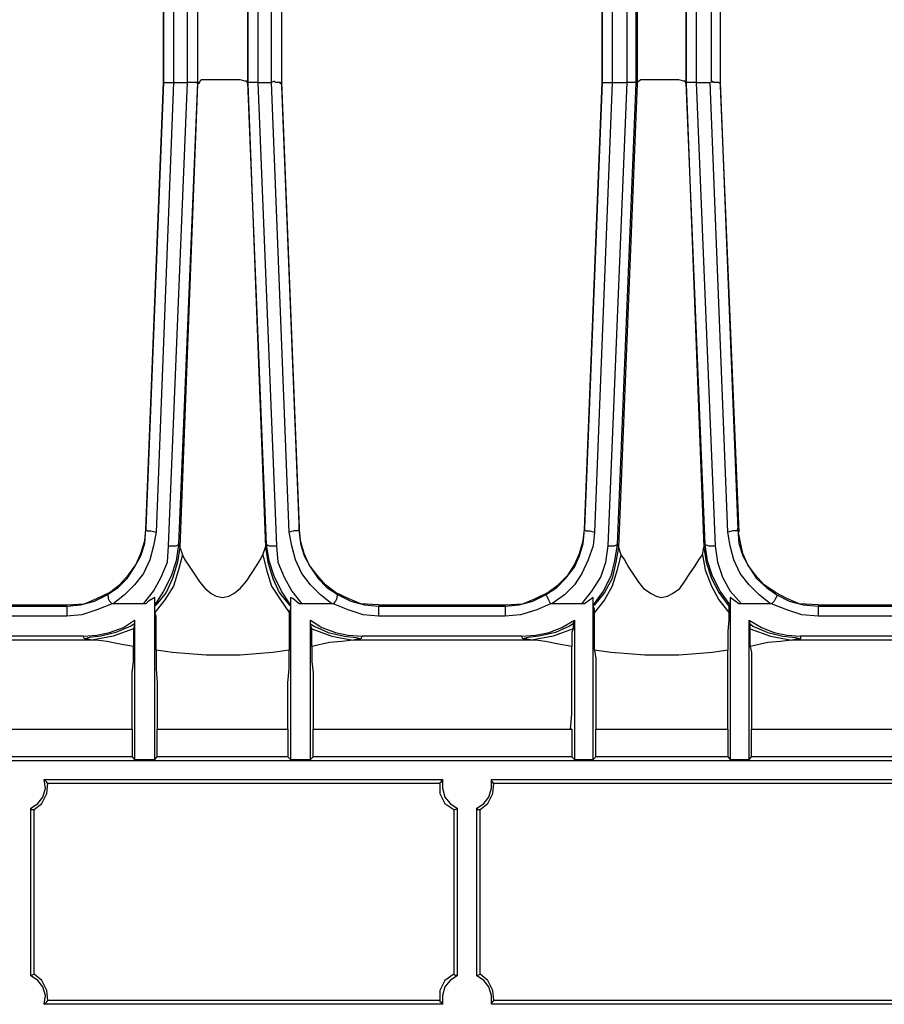
# Model space of a CAD drawing. Extents: x 3.3 to 33.7, y -31.6 to -9.3.
# Drawn here: x 15.9 to 18.6, y -24.7 to -21.6 of the extents above; entities that cross this region are included whole.
import ezdxf

# ---------------------------------------------------------------- set-up
doc = ezdxf.new("R2010")
doc.units = 0
doc.header["$MEASUREMENT"] = 0
doc.layers.get('0').update_dxf_attribs({"linetype": 'CONTINUOUS'})

msp = doc.modelspace()

# ---------------------------------------------------------------- linework, layer by layer
for p, q in [((16.7016, -19.5364), (16.7016, -21.7964)), ((18.0757, -19.5443), (18.0757, -21.7964)), ((16.3316, -21.7846), (16.3316, -21.4499)), ((16.3316, -21.4499), (16.3316, -21.7846)), ((16.363, -21.4499), (16.363, -21.7846)), ((16.4064, -21.7846), (16.4064, -21.4499)), ((16.4379, -21.4499), (16.4379, -21.7885)), ((16.4379, -21.4499), (16.4379, -21.7846)), ((16.5953, -21.7846), (16.5953, -21.4499)), ((16.5953, -21.4499), (16.5953, -21.7885)), ((16.6268, -21.4499), (16.6268, -21.7846)), ((16.6702, -21.7846), (16.6702, -21.4499)), ((16.7016, -21.4499), (16.7016, -21.7846)), ((16.7016, -21.4499), (16.7016, -21.7846)), ((17.7056, -21.7846), (17.7056, -21.4499)), ((17.7056, -21.4499), (17.7056, -21.7846)), ((17.7371, -21.4499), (17.7371, -21.7846)), ((17.7844, -21.7846), (17.7844, -21.4499)), ((17.8119, -21.4499), (17.8119, -21.7846)), ((17.8159, -21.4499), (17.8159, -21.7885)), ((17.9694, -21.7846), (17.9694, -21.4499)), ((17.9694, -21.4499), (17.9694, -21.7885)), ((18.0009, -21.4499), (18.0009, -21.7846)), ((18.0482, -21.7846), (18.0482, -21.4499)), ((18.0757, -21.4499), (18.0757, -21.7846)), ((18.0757, -21.4499), (18.0757, -21.7846)), ((16.2764, -23.1862), (16.3316, -21.7846)), ((16.3316, -21.7846), (16.2764, -23.1823)), ((16.363, -21.7846), (16.3079, -23.1941)), ((16.3316, -21.7846), (16.3316, -21.7846)), ((16.3473, -23.2374), (16.4064, -21.7846)), ((16.363, -21.7846), (16.4064, -21.7846)), ((16.4379, -21.7846), (16.3788, -23.2335)), ((16.4379, -21.7885), (16.3827, -23.2414)), ((16.4379, -21.7885), (16.4379, -21.7846)), ((16.4379, -21.7885), (16.4379, -21.7885)), ((16.5953, -21.7846), (16.5953, -21.7885)), ((16.6544, -23.2335), (16.5953, -21.7846)), ((16.5953, -21.7885), (16.5953, -21.7885)), ((16.5953, -21.7885), (16.5953, -21.7885)), ((16.5953, -21.7885), (16.5953, -21.7885)), ((16.5953, -21.7885), (16.6505, -23.2414)), ((16.6268, -21.7846), (16.6702, -21.7846)), ((16.6268, -21.7846), (16.6268, -21.7846)), ((16.6268, -21.7846), (16.6859, -23.2374)), ((16.7253, -23.1941), (16.6702, -21.7846)), ((16.7016, -21.7846), (16.7016, -21.7846)), ((16.7016, -21.7846), (16.7568, -23.1862)), ((16.7016, -21.7846), (16.7568, -23.1823)), ((17.6505, -23.1862), (17.7056, -21.7846)), ((17.7056, -21.7846), (17.6505, -23.1823)), ((17.7371, -21.7846), (17.682, -23.1941)), ((17.7056, -21.7846), (17.7056, -21.7846)), ((17.7253, -23.2374), (17.7844, -21.7846)), ((17.7371, -21.7846), (17.7844, -21.7846)), ((17.8119, -21.7846), (17.7529, -23.2335)), ((17.8159, -21.7885), (17.7568, -23.2414)), ((17.8159, -21.7885), (17.8119, -21.7846)), ((17.8159, -21.7885), (17.8159, -21.7885)), ((17.9694, -21.7846), (17.9694, -21.7885)), ((18.0285, -23.2335), (17.9694, -21.7846)), ((17.9694, -21.7885), (17.9694, -21.7885)), ((17.9694, -21.7885), (17.9694, -21.7885)), ((17.9694, -21.7885), (17.9694, -21.7885)), ((17.9694, -21.7885), (18.0246, -23.2414)), ((18.0009, -21.7846), (18.0442, -21.7846)), ((18.0009, -21.7846), (18.0009, -21.7846)), ((18.0009, -21.7846), (18.06, -23.2374)), ((18.0994, -23.1941), (18.0442, -21.7846)), ((18.0757, -21.7846), (18.0757, -21.7846)), ((18.0757, -21.7846), (18.1309, -23.1862)), ((18.0757, -21.7846), (18.1309, -23.1823)), ((16.7016, -21.7964), (16.7568, -23.1941)), ((18.0757, -21.7964), (18.1348, -23.1941)), ((16.2764, -23.1823), (16.2764, -23.1862)), ((16.2764, -23.1862), (16.2764, -23.1862)), ((16.2764, -23.1862), (16.2764, -23.1862)), ((16.7568, -23.1862), (16.7568, -23.1823)), ((16.7568, -23.1862), (16.7568, -23.1862)), ((16.7568, -23.1862), (16.7568, -23.1862)), ((17.6505, -23.1823), (17.6505, -23.1862)), ((17.6505, -23.1862), (17.6505, -23.1862)), ((17.6505, -23.1862), (17.6505, -23.1862)), ((18.1309, -23.1862), (18.1309, -23.1823)), ((18.1309, -23.1862), (18.1309, -23.1862)), ((18.1309, -23.1862), (18.1309, -23.1862)), ((16.3788, -23.2335), (16.3827, -23.2414)), ((16.3827, -23.2414), (16.3827, -23.2414)), ((16.3827, -23.2414), (16.3906, -23.265)), ((16.6426, -23.265), (16.6505, -23.2414)), ((16.6505, -23.2414), (16.6544, -23.2335)), ((16.6505, -23.2414), (16.6505, -23.2414)), ((17.7529, -23.2335), (17.7568, -23.2414)), ((17.7568, -23.2414), (17.7568, -23.2414)), ((17.7568, -23.2414), (17.7647, -23.265)), ((18.0206, -23.265), (18.0246, -23.2414)), ((18.0246, -23.2414), (18.0285, -23.2335)), ((18.0246, -23.2414), (18.0246, -23.2414)), ((15.6307, -23.4225), (16.0244, -23.4225)), ((15.6307, -23.4264), (16.0284, -23.4264)), ((16.0244, -23.4225), (16.0284, -23.4225)), ((16.0284, -23.4264), (16.0244, -23.4225)), ((16.1741, -23.4185), (16.1701, -23.4185)), ((16.2686, -23.4185), (16.1741, -23.4185)), ((16.304, -23.9067), (16.304, -23.3988)), ((16.304, -23.4264), (16.304, -23.4225)), ((16.7292, -23.3988), (16.7292, -23.9067)), ((16.7292, -23.4225), (16.7292, -23.4264)), ((16.8591, -23.4185), (16.7646, -23.4185)), ((16.8631, -23.4185), (16.8591, -23.4185)), ((17.0048, -23.4225), (17.0088, -23.4225)), ((17.0088, -23.4225), (17.0048, -23.4264)), ((17.0048, -23.4264), (17.4025, -23.4264)), ((17.0088, -23.4225), (17.4025, -23.4225)), ((17.4025, -23.4225), (17.4025, -23.4225)), ((17.4025, -23.4264), (17.4025, -23.4225)), ((17.5481, -23.4185), (17.5442, -23.4185)), ((17.6426, -23.4185), (17.5481, -23.4185)), ((17.6781, -23.9067), (17.6781, -23.3988)), ((17.6781, -23.4264), (17.6781, -23.4225)), ((18.1072, -23.4225), (18.1033, -23.4264)), ((18.1072, -23.3988), (18.1072, -23.9067)), ((18.2332, -23.4185), (18.1427, -23.4185)), ((18.2372, -23.4185), (18.2332, -23.4185)), ((18.3828, -23.4225), (18.3828, -23.4225)), ((18.3828, -23.4225), (18.7766, -23.4225)), ((18.3828, -23.4225), (18.3828, -23.4264)), ((18.3828, -23.4264), (18.7766, -23.4264)), ((16.0284, -23.4579), (15.6307, -23.4579)), ((17.4025, -23.4579), (17.0048, -23.4579)), ((18.7766, -23.4579), (18.3828, -23.4579)), ((16.241, -23.4697), (16.241, -23.4815)), ((16.241, -23.4697), (16.241, -23.9067)), ((16.7922, -23.9067), (16.7922, -23.4697)), ((16.7922, -23.4815), (16.7922, -23.4697)), ((17.619, -23.4697), (17.6151, -23.4815)), ((17.619, -23.4697), (17.619, -23.9067)), ((18.1663, -23.9067), (18.1663, -23.4697)), ((18.1702, -23.4815), (18.1663, -23.4697)), ((16.0796, -23.5209), (15.5795, -23.5209)), ((16.0835, -23.5288), (16.0796, -23.5209)), ((16.9536, -23.5209), (16.9497, -23.5288)), ((17.4537, -23.5209), (16.9536, -23.5209)), ((17.4576, -23.5288), (17.4537, -23.5209)), ((18.8277, -23.5209), (18.3277, -23.5209)), ((18.3277, -23.5209), (18.3277, -23.5288)), ((16.1071, -23.5327), (15.804, -23.5327)), ((17.4852, -23.5327), (16.9261, -23.5327)), ((18.8553, -23.5327), (18.3002, -23.5327)), ((15.7843, -23.8123), (16.2331, -23.8123)), ((15.804, -23.8123), (16.2331, -23.8123)), ((16.2331, -23.8123), (16.2331, -23.8123)), ((16.2331, -23.8123), (16.2331, -23.8989)), ((16.3119, -23.8123), (16.7213, -23.8123)), ((16.3119, -23.8123), (16.3119, -23.8123)), ((16.3119, -23.8989), (16.3119, -23.8123)), ((16.3119, -23.8123), (16.7213, -23.8123)), ((16.7213, -23.8123), (16.7213, -23.8123)), ((16.7213, -23.8123), (16.7213, -23.8989)), ((16.8001, -23.8123), (17.6072, -23.8123)), ((16.8001, -23.8123), (16.8001, -23.8123)), ((16.8001, -23.8989), (16.8001, -23.8123)), ((16.8001, -23.8123), (17.6111, -23.8123)), ((17.6111, -23.8123), (17.6072, -23.8123)), ((17.6111, -23.8123), (17.6111, -23.8989)), ((17.686, -23.8123), (18.0994, -23.8123)), ((17.686, -23.8123), (17.686, -23.8123)), ((17.686, -23.8989), (17.686, -23.8123)), ((17.686, -23.8123), (18.0994, -23.8123)), ((18.0994, -23.8123), (18.0994, -23.8123)), ((18.0994, -23.8123), (18.0994, -23.8989)), ((18.1742, -23.8123), (18.8553, -23.8123)), ((18.1742, -23.8123), (18.1742, -23.8123)), ((18.1742, -23.8989), (18.1742, -23.8123)), ((18.1742, -23.8123), (18.875, -23.8123)), ((21.7255, -23.9107), (4.4333, -23.9107)), ((16.2331, -23.8989), (15.7843, -23.8989)), ((16.2331, -23.8989), (16.241, -23.9067)), ((16.241, -23.9067), (16.304, -23.9067)), ((16.304, -23.9067), (16.3119, -23.8989)), ((16.7213, -23.8989), (16.3119, -23.8989)), ((16.7213, -23.8989), (16.7292, -23.9067)), ((16.7292, -23.9067), (16.7922, -23.9067)), ((16.7922, -23.9067), (16.8001, -23.8989)), ((17.6111, -23.8989), (16.8001, -23.8989)), ((17.6111, -23.8989), (17.619, -23.9067)), ((17.619, -23.9067), (17.6781, -23.9067)), ((17.6781, -23.9067), (17.686, -23.8989)), ((18.0994, -23.8989), (17.686, -23.8989)), ((18.0994, -23.8989), (18.1072, -23.9067)), ((18.1072, -23.9067), (18.1663, -23.9067)), ((18.1663, -23.9067), (18.1742, -23.8989)), ((18.875, -23.8989), (18.1742, -23.8989)), ((15.9575, -23.9697), (17.2056, -23.9697)), ((15.9693, -23.9816), (17.1977, -23.9816)), ((17.3592, -23.9697), (18.7018, -23.9697)), ((17.367, -23.9816), (18.6899, -23.9816)), ((15.9142, -24.0603), (15.9142, -24.5839)), ((15.926, -24.58), (15.926, -24.0642)), ((17.241, -24.0642), (17.241, -24.58)), ((17.2529, -24.5839), (17.2529, -24.0603)), ((17.3119, -24.0603), (17.3119, -24.5839)), ((17.3237, -24.58), (17.3237, -24.0642)), ((17.1977, -24.6627), (15.9693, -24.6627)), ((18.6899, -24.6627), (17.367, -24.6627)), ((17.2056, -24.6745), (15.9575, -24.6745)), ((18.7018, -24.6745), (17.3592, -24.6745))]:
    msp.add_line(p, q)
for points in [[(16.3316, -21.7846), (16.3355, -21.7846), (16.3394, -21.7846), (16.3512, -21.7846), (16.363, -21.7846)], [(16.4379, -21.7846), (16.4339, -21.7846), (16.43, -21.7846), (16.4221, -21.7846), (16.4182, -21.7846), (16.4142, -21.7846), (16.4064, -21.7846)], [(16.4497, -21.7767), (16.4418, -21.7846), (16.4418, -21.7885)], [(16.5875, -21.7807), (16.5717, -21.7767), (16.552, -21.7767), (16.5284, -21.7767), (16.5009, -21.7767), (16.4772, -21.7767), (16.4575, -21.7767), (16.4497, -21.7767)], [(16.5953, -21.7885), (16.5914, -21.7807), (16.5875, -21.7807)], [(16.6268, -21.7846), (16.615, -21.7846), (16.6111, -21.7846), (16.6032, -21.7846), (16.5993, -21.7846), (16.5953, -21.7846)], [(16.7016, -21.7846), (16.7016, -21.7885), (16.6977, -21.7885), (16.6977, -21.7846), (16.6938, -21.7846), (16.6859, -21.7846), (16.682, -21.7846), (16.678, -21.7807), (16.6702, -21.7846)], [(17.7056, -21.7846), (17.7096, -21.7846), (17.7174, -21.7846), (17.7253, -21.7846), (17.7371, -21.7846)], [(17.8119, -21.7846), (17.808, -21.7846), (17.8041, -21.7846), (17.7962, -21.7846), (17.7923, -21.7846), (17.7883, -21.7846), (17.7844, -21.7846)], [(17.8277, -21.7767), (17.8159, -21.7846), (17.8159, -21.7885)], [(17.9616, -21.7807), (17.9458, -21.7767), (17.9261, -21.7767), (17.9025, -21.7767), (17.8749, -21.7767), (17.8513, -21.7767), (17.8316, -21.7767), (17.8277, -21.7767)], [(17.9694, -21.7885), (17.9655, -21.7807), (17.9616, -21.7807)], [(18.0009, -21.7846), (17.9891, -21.7846), (17.9852, -21.7846), (17.9812, -21.7846), (17.9773, -21.7846), (17.9734, -21.7846), (17.9694, -21.7846)], [(18.0757, -21.7846), (18.0757, -21.7885), (18.0718, -21.7846), (18.0679, -21.7846), (18.06, -21.7846), (18.0561, -21.7846), (18.0521, -21.7807), (18.0482, -21.7846)], [(16.0284, -23.4225), (16.0835, -23.4185), (16.1229, -23.4028), (16.1623, -23.3831), (16.1937, -23.3595), (16.2213, -23.328), (16.2449, -23.2965), (16.2607, -23.261), (16.2725, -23.2217), (16.2764, -23.1862)], [(16.1544, -23.391), (16.1898, -23.3673), (16.2174, -23.3398), (16.241, -23.3044), (16.2607, -23.2689), (16.2725, -23.2295), (16.2764, -23.1862)], [(16.3079, -23.1941), (16.3001, -23.2374), (16.2882, -23.2807), (16.2686, -23.324), (16.241, -23.3595), (16.2095, -23.391), (16.1741, -23.4185)], [(16.2764, -23.1862), (16.2804, -23.1902), (16.2922, -23.1902), (16.3079, -23.1941)], [(16.7568, -23.1862), (16.7528, -23.1902), (16.741, -23.1902), (16.7253, -23.1941)], [(16.8591, -23.4185), (16.8237, -23.391), (16.7922, -23.3595), (16.7646, -23.324), (16.745, -23.2807), (16.7331, -23.2374), (16.7253, -23.1941)], [(17.0048, -23.4225), (16.9497, -23.4185), (16.9103, -23.4028), (16.8709, -23.3831), (16.8395, -23.3595), (16.8119, -23.328), (16.7883, -23.2965), (16.7725, -23.261), (16.7607, -23.2217), (16.7568, -23.1862)], [(16.7568, -23.1862), (16.7607, -23.2295), (16.7725, -23.2689), (16.7922, -23.3044), (16.8158, -23.3398), (16.8434, -23.3673), (16.8788, -23.391)], [(17.4025, -23.4225), (17.4576, -23.4185), (17.497, -23.4028), (17.5363, -23.3831), (17.5678, -23.3595), (17.5993, -23.328), (17.619, -23.2965), (17.6348, -23.261), (17.6466, -23.2217), (17.6505, -23.1862)], [(17.5285, -23.391), (17.5639, -23.3673), (17.5915, -23.3398), (17.619, -23.3044), (17.6348, -23.2689), (17.6466, -23.2295), (17.6505, -23.1862)], [(17.682, -23.1941), (17.6781, -23.2374), (17.6623, -23.2807), (17.6426, -23.324), (17.619, -23.3595), (17.5875, -23.391), (17.5481, -23.4185)], [(17.6505, -23.1862), (17.6545, -23.1902), (17.6663, -23.1902), (17.682, -23.1941)], [(18.1309, -23.1862), (18.1269, -23.1902), (18.1151, -23.1902), (18.0994, -23.1941)], [(18.2332, -23.4185), (18.1978, -23.391), (18.1663, -23.3595), (18.1387, -23.324), (18.119, -23.2807), (18.1072, -23.2374), (18.0994, -23.1941)], [(18.3828, -23.4225), (18.3238, -23.4185), (18.2844, -23.4028), (18.249, -23.3831), (18.2135, -23.3595), (18.186, -23.328), (18.1624, -23.2965), (18.1466, -23.261), (18.1387, -23.2217), (18.1309, -23.1862)], [(18.1309, -23.1862), (18.1348, -23.2295), (18.1466, -23.2689), (18.1663, -23.3044), (18.1899, -23.3398), (18.2214, -23.3673), (18.2529, -23.391)], [(16.2686, -23.4185), (16.3001, -23.3792), (16.3237, -23.3359), (16.3434, -23.2886), (16.3473, -23.2374)], [(16.3788, -23.2335), (16.3709, -23.2847), (16.3552, -23.3319), (16.3316, -23.3792), (16.304, -23.4225)], [(16.3827, -23.2414), (16.3749, -23.2886), (16.3591, -23.3398), (16.3394, -23.3831), (16.3079, -23.4225), (16.304, -23.4264)], [(16.3473, -23.2374), (16.3709, -23.2374), (16.3788, -23.2335)], [(16.6505, -23.2414), (16.6583, -23.2886), (16.6741, -23.3398), (16.6938, -23.3831), (16.7253, -23.4225), (16.7292, -23.4264)], [(16.7292, -23.4225), (16.7016, -23.3792), (16.678, -23.3319), (16.6623, -23.2847), (16.6544, -23.2335)], [(16.6544, -23.2335), (16.6623, -23.2374), (16.6859, -23.2374)], [(16.6859, -23.2374), (16.6898, -23.2886), (16.7095, -23.3359), (16.7331, -23.3792), (16.7646, -23.4185)], [(17.6426, -23.4185), (17.6741, -23.3792), (17.7017, -23.3359), (17.7174, -23.2886), (17.7253, -23.2374)], [(17.7529, -23.2335), (17.745, -23.2847), (17.7332, -23.3319), (17.7096, -23.3792), (17.6781, -23.4225)], [(17.7568, -23.2414), (17.7489, -23.2886), (17.7371, -23.3398), (17.7135, -23.3831), (17.682, -23.4225), (17.6781, -23.4264)], [(17.7253, -23.2374), (17.745, -23.2374), (17.7529, -23.2335)], [(18.0246, -23.2414), (18.0324, -23.2886), (18.0482, -23.3398), (18.0718, -23.3831), (18.0994, -23.4225), (18.1033, -23.4264)], [(18.1072, -23.4225), (18.0757, -23.3792), (18.0521, -23.3319), (18.0364, -23.2847), (18.0285, -23.2335)], [(18.0285, -23.2335), (18.0403, -23.2374), (18.06, -23.2374)], [(18.06, -23.2374), (18.0679, -23.2886), (18.0836, -23.3359), (18.1072, -23.3792), (18.1427, -23.4185)], [(16.3906, -23.265), (16.3788, -23.3122), (16.363, -23.3634), (16.3355, -23.4067), (16.304, -23.4461)], [(16.3906, -23.265), (16.3985, -23.2807), (16.4142, -23.3044), (16.4457, -23.3516), (16.4615, -23.3713), (16.4812, -23.387), (16.4969, -23.3949), (16.5166, -23.3988), (16.5363, -23.3949), (16.552, -23.387), (16.5717, -23.3713), (16.5914, -23.3477), (16.6072, -23.324), (16.6229, -23.3004), (16.6347, -23.2807), (16.6426, -23.265)], [(16.6426, -23.265), (16.6544, -23.3122), (16.6702, -23.3634), (16.6977, -23.4067), (16.7253, -23.4461)], [(17.7647, -23.265), (17.7529, -23.3122), (17.7371, -23.3634), (17.7135, -23.4067), (17.682, -23.4461)], [(17.7647, -23.265), (17.7765, -23.2807), (17.7883, -23.3044), (17.8198, -23.3516), (17.8356, -23.3713), (17.8592, -23.387), (17.8749, -23.3949), (17.8907, -23.3988), (17.9104, -23.3949), (17.9261, -23.387), (17.9497, -23.3713), (17.9655, -23.3477), (17.9812, -23.324), (17.997, -23.3004), (18.0088, -23.2807), (18.0206, -23.265)], [(18.0206, -23.265), (18.0285, -23.3122), (18.0482, -23.3634), (18.0718, -23.4067), (18.1033, -23.4461)], [(16.0284, -23.4264), (16.0717, -23.4225), (16.115, -23.4107), (16.1544, -23.391)], [(16.1544, -23.391), (16.1583, -23.3949), (16.1583, -23.4028), (16.1623, -23.4107), (16.1701, -23.4185)], [(16.8788, -23.391), (16.8749, -23.3949), (16.8749, -23.4028), (16.8709, -23.4107), (16.8631, -23.4185)], [(16.8788, -23.391), (16.9182, -23.4107), (16.9615, -23.4225), (17.0048, -23.4264)], [(17.4025, -23.4264), (17.4458, -23.4225), (17.4891, -23.4107), (17.5285, -23.391)], [(17.5285, -23.391), (17.5324, -23.3949), (17.5363, -23.4028), (17.5403, -23.4107), (17.5442, -23.4185)], [(18.2529, -23.391), (18.2529, -23.3949), (18.249, -23.4028), (18.245, -23.4107), (18.2372, -23.4185)], [(18.2529, -23.391), (18.2923, -23.4107), (18.3356, -23.4225), (18.3828, -23.4264)], [(16.1701, -23.4185), (16.1229, -23.4382), (16.0756, -23.454), (16.0284, -23.4579)], [(16.0284, -23.4264), (16.0284, -23.4382), (16.0284, -23.4579)], [(16.304, -23.3988), (16.2843, -23.4107), (16.2764, -23.4185), (16.2686, -23.4185)], [(16.304, -23.4225), (16.304, -23.4185), (16.304, -23.4146), (16.304, -23.4028), (16.304, -23.3988)], [(16.304, -23.4461), (16.304, -23.4343), (16.304, -23.4264)], [(16.7292, -23.4264), (16.7292, -23.4343), (16.7253, -23.4461)], [(16.7646, -23.4185), (16.7568, -23.4185), (16.7371, -23.4028), (16.7292, -23.3988)], [(16.7292, -23.3988), (16.7292, -23.4107), (16.7292, -23.4185), (16.7292, -23.4225)], [(17.0048, -23.4579), (16.9576, -23.454), (16.9103, -23.4382), (16.8631, -23.4185)], [(17.0048, -23.4264), (17.0048, -23.4382), (17.0048, -23.4579)], [(17.5442, -23.4185), (17.5009, -23.4382), (17.4497, -23.454), (17.4025, -23.4579)], [(17.4025, -23.4264), (17.4025, -23.4382), (17.4025, -23.4579)], [(17.6781, -23.3988), (17.6623, -23.4107), (17.6505, -23.4185), (17.6426, -23.4185)], [(17.6781, -23.4225), (17.6781, -23.4185), (17.6781, -23.4146), (17.6781, -23.4028), (17.6781, -23.3988)], [(17.682, -23.4461), (17.682, -23.4343), (17.6781, -23.4264)], [(18.1033, -23.4264), (18.1033, -23.4343), (18.1033, -23.4461)], [(18.1427, -23.4185), (18.1348, -23.4185), (18.1112, -23.4028), (18.1072, -23.3988)], [(18.1072, -23.3988), (18.1072, -23.4107), (18.1072, -23.4185), (18.1072, -23.4225)], [(18.3828, -23.4579), (18.3317, -23.454), (18.2844, -23.4382), (18.2372, -23.4185)], [(18.3828, -23.4264), (18.3828, -23.4382), (18.3828, -23.4579)], [(16.3079, -23.5642), (16.3079, -23.5366), (16.3079, -23.5052), (16.3079, -23.4737), (16.3079, -23.4579), (16.304, -23.4461)], [(16.7253, -23.4461), (16.7253, -23.4579), (16.7253, -23.4697), (16.7253, -23.5052), (16.7253, -23.5366), (16.7253, -23.5642)], [(17.682, -23.5642), (17.682, -23.5366), (17.682, -23.5052), (17.682, -23.4737), (17.682, -23.4579), (17.682, -23.4461)], [(18.1033, -23.4461), (18.1033, -23.4579), (18.1033, -23.4697), (18.0994, -23.5052), (18.0994, -23.5366), (18.0994, -23.5642)], [(16.0796, -23.5209), (16.1229, -23.517), (16.1623, -23.5091), (16.2056, -23.4933), (16.241, -23.4697)], [(16.241, -23.4815), (16.2292, -23.4894), (16.1819, -23.5091), (16.1347, -23.5209), (16.0993, -23.5248), (16.0835, -23.5288)], [(16.241, -23.4815), (16.241, -23.4855), (16.2371, -23.4973)], [(16.7922, -23.4697), (16.8276, -23.4933), (16.8709, -23.5091), (16.9103, -23.517), (16.9536, -23.5209)], [(16.7961, -23.4973), (16.7922, -23.4855), (16.7922, -23.4815)], [(16.7922, -23.4815), (16.804, -23.4894), (16.8473, -23.5091), (16.8985, -23.5209), (16.9339, -23.5248), (16.9497, -23.5288)], [(17.4537, -23.5209), (17.497, -23.517), (17.5403, -23.5091), (17.5796, -23.4933), (17.619, -23.4697)], [(17.6151, -23.4815), (17.6033, -23.4894), (17.56, -23.5091), (17.5088, -23.5209), (17.4733, -23.5248), (17.4576, -23.5288)], [(17.6151, -23.4815), (17.6151, -23.4855), (17.6151, -23.4973)], [(18.1663, -23.4697), (18.2057, -23.4933), (18.245, -23.5091), (18.2844, -23.517), (18.3277, -23.5209)], [(18.1702, -23.4973), (18.1702, -23.4855), (18.1702, -23.4815)], [(18.1702, -23.4815), (18.1781, -23.4894), (18.2254, -23.5091), (18.2726, -23.5209), (18.312, -23.5248), (18.3277, -23.5288)], [(16.2371, -23.4973), (16.1741, -23.5209), (16.1071, -23.5327)], [(16.2371, -23.4973), (16.2371, -23.5091), (16.2371, -23.5209), (16.2371, -23.5524)], [(16.7961, -23.5524), (16.7961, -23.5209), (16.7961, -23.5091), (16.7961, -23.4973)], [(16.7961, -23.4973), (16.8591, -23.5209), (16.9261, -23.5327)], [(17.6151, -23.4973), (17.5521, -23.5209), (17.4852, -23.5327)], [(17.6151, -23.4973), (17.6111, -23.5091), (17.6111, -23.5209), (17.6111, -23.5524)], [(18.1702, -23.5524), (18.1702, -23.5209), (18.1702, -23.5091), (18.1702, -23.4973)], [(18.1702, -23.4973), (18.2332, -23.5209), (18.3002, -23.5327)], [(16.1071, -23.5327), (16.0914, -23.5288), (16.0835, -23.5288)], [(16.2371, -23.5524), (16.1898, -23.5445), (16.1544, -23.5366), (16.1189, -23.5327), (16.1071, -23.5327)], [(16.9261, -23.5327), (16.8906, -23.5366), (16.8513, -23.5406), (16.7961, -23.5524)], [(16.9497, -23.5288), (16.9458, -23.5288), (16.9261, -23.5327)], [(17.4852, -23.5327), (17.4655, -23.5288), (17.4576, -23.5288)], [(17.6111, -23.5524), (17.5639, -23.5445), (17.5285, -23.5366), (17.497, -23.5327), (17.4852, -23.5327)], [(18.3002, -23.5327), (18.2647, -23.5366), (18.2254, -23.5406), (18.1702, -23.5524)], [(18.3277, -23.5288), (18.3198, -23.5288), (18.3002, -23.5327)], [(16.2331, -23.8123), (16.2331, -23.765), (16.2331, -23.7178), (16.2331, -23.6745), (16.2331, -23.6351), (16.2371, -23.5996), (16.2371, -23.5721), (16.2371, -23.5524)], [(16.3079, -23.5642), (16.3079, -23.5918), (16.3079, -23.6233), (16.3119, -23.6666), (16.3119, -23.7099), (16.3119, -23.7611), (16.3119, -23.8123)], [(16.7253, -23.5642), (16.6741, -23.5721), (16.6229, -23.576), (16.5717, -23.58), (16.5205, -23.58), (16.4654, -23.58), (16.4103, -23.576), (16.3591, -23.5721), (16.3079, -23.5642)], [(16.7213, -23.8123), (16.7213, -23.7611), (16.7213, -23.7099), (16.7213, -23.6666), (16.7253, -23.6233), (16.7253, -23.5918), (16.7253, -23.5642)], [(16.7961, -23.5524), (16.7961, -23.5721), (16.7961, -23.5996), (16.8001, -23.6351), (16.8001, -23.6745), (16.8001, -23.7178), (16.8001, -23.765), (16.8001, -23.8123)], [(17.6072, -23.8123), (17.6111, -23.765), (17.6111, -23.7178), (17.6111, -23.6745), (17.6111, -23.6351), (17.6111, -23.5996), (17.6111, -23.5721), (17.6111, -23.5524)], [(17.682, -23.5642), (17.686, -23.5918), (17.686, -23.6233), (17.686, -23.6666), (17.686, -23.7099), (17.686, -23.7611), (17.686, -23.8123)], [(18.0994, -23.5642), (18.0521, -23.5721), (18.0009, -23.576), (17.9458, -23.58), (17.8946, -23.58), (17.8395, -23.58), (17.7883, -23.576), (17.7332, -23.5721), (17.682, -23.5642)], [(18.0994, -23.8123), (18.0994, -23.7611), (18.0994, -23.7099), (18.0994, -23.6666), (18.0994, -23.6233), (18.0994, -23.5918), (18.0994, -23.5642)], [(18.1702, -23.5524), (18.1742, -23.5721), (18.1742, -23.5996), (18.1742, -23.6351), (18.1742, -23.6745), (18.1742, -23.7178), (18.1742, -23.765), (18.1742, -23.8123)], [(15.9142, -24.0603), (15.9378, -24.0445), (15.9536, -24.0249), (15.9615, -23.9973), (15.9575, -23.9697)], [(15.926, -24.0642), (15.9496, -24.0445), (15.9654, -24.0131), (15.9693, -23.9816)], [(15.9693, -23.9816), (15.9654, -23.9816), (15.9654, -23.9776), (15.9615, -23.9737), (15.9575, -23.9697)], [(17.2056, -23.9697), (17.2017, -23.9737), (17.2017, -23.9776), (17.1977, -23.9816)], [(17.1977, -23.9816), (17.1977, -24.0131), (17.2135, -24.0445), (17.241, -24.0642)], [(17.2056, -23.9697), (17.2056, -23.9973), (17.2135, -24.0249), (17.2292, -24.0445), (17.2529, -24.0603)], [(17.3119, -24.0603), (17.3355, -24.0445), (17.3513, -24.0249), (17.3592, -23.9973), (17.3592, -23.9697)], [(17.3237, -24.0642), (17.3474, -24.0445), (17.3631, -24.0131), (17.367, -23.9816)], [(17.367, -23.9816), (17.3631, -23.9816), (17.3631, -23.9776), (17.3592, -23.9737), (17.3592, -23.9697)], [(15.9142, -24.0603), (15.9181, -24.0642), (15.926, -24.0642)], [(17.241, -24.0642), (17.245, -24.0642), (17.2529, -24.0603)], [(17.3119, -24.0603), (17.3159, -24.0642), (17.3237, -24.0642)], [(15.926, -24.58), (15.9181, -24.5839), (15.9142, -24.5839)], [(15.9575, -24.6745), (15.9615, -24.6469), (15.9536, -24.6194), (15.9378, -24.5997), (15.9142, -24.5839)], [(15.9693, -24.6627), (15.9654, -24.6312), (15.9496, -24.5997), (15.926, -24.58)], [(17.241, -24.58), (17.2135, -24.5997), (17.1977, -24.6312), (17.1977, -24.6627)], [(17.2529, -24.5839), (17.2292, -24.5997), (17.2135, -24.6194), (17.2056, -24.6469), (17.2056, -24.6745)], [(17.2529, -24.5839), (17.245, -24.5839), (17.241, -24.58)], [(17.3237, -24.58), (17.3159, -24.5839), (17.3119, -24.5839)], [(17.3592, -24.6745), (17.3592, -24.6469), (17.3513, -24.6194), (17.3355, -24.5997), (17.3119, -24.5839)], [(17.367, -24.6627), (17.3631, -24.6312), (17.3474, -24.5997), (17.3237, -24.58)], [(15.9575, -24.6745), (15.9615, -24.6706), (15.9654, -24.6666), (15.9693, -24.6627)], [(17.1977, -24.6627), (17.1977, -24.6666), (17.2017, -24.6666), (17.2017, -24.6706), (17.2056, -24.6745)], [(17.3592, -24.6745), (17.3592, -24.6706), (17.3631, -24.6666), (17.367, -24.6627)]]:
    msp.add_lwpolyline(points)

doc.saveas('drawing.dxf')
